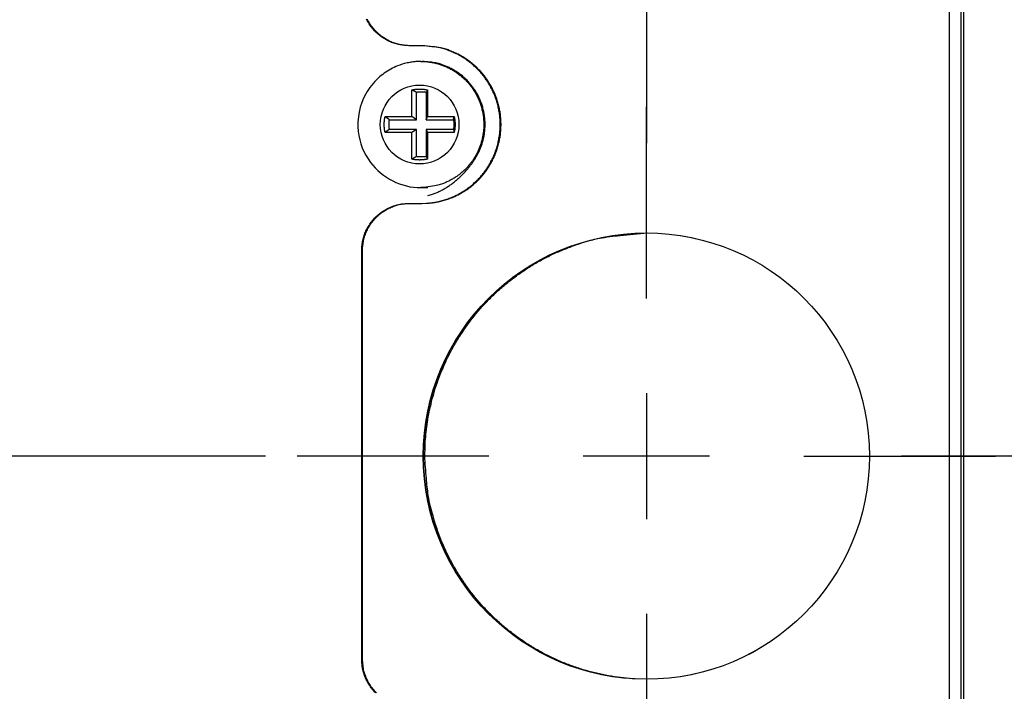
# Model space of a CAD drawing. Extents: x 6 to 291, y 7 to 204.
# Drawn here: x 47 to 63, y 72 to 83 of the extents above; entities that cross this region are included whole.
import ezdxf

# ---------------------------------------------------------------- set-up
doc = ezdxf.new("R2010")
doc.units = 0
doc.layers.get('0').update_dxf_attribs({"linetype": 'CONTINUOUS'})
for name, color, linetype in [('204', 7, 'CONTINUOUS'), ('218', 7, 'CONTINUOUS'), ('219', 7, 'CONTINUOUS'), ('226', 7, 'CONTINUOUS'), ('230', 7, 'CONTINUOUS'), ('231', 7, 'CONTINUOUS')]:
    doc.layers.add(name, color=color, linetype=linetype)
doc.styles.get("Standard").update_dxf_attribs({"font": 'monotxt.shx'})
doc.dimstyles.new('DSTYLE3', dxfattribs={"dimtxt": 8, "dimasz": 2, "dimexe": 1.5, "dimexo": 0.5, "dimgap": 1.5, "dimtad": 1, "dimdec": 0, "dimlfac": 4, "dimzin": 3, "dimcen": 0.09, "dimazin": 3, "dimtp": 1, "dimtm": 1, "dimtfac": 1, "dimtdec": 4, "dimtofl": 0, "dimtmove": 0, "dimatfit": 3, "dimtolj": 1, "dimtzin": 0})

# ---------------------------------------------------------------- blocks, each defined once
blk = doc.blocks.new('_AH1')
at = {"color": 0, "linetype": 'CONTINUOUS'}
for p, q in [((-1, 0.166667), (0, 0)), ((-1, 0.166667), (-1, -0.166667)), ((0, 0), (-1, -0.166667)), ((0, 0), (-1, 0))]:
    blk.add_line(p, q, dxfattribs=at)
blk = doc.blocks.new('*D8856')
at = {"layer": '230', "color": 4, "linetype": 'CONTINUOUS'}
for p, q in [((50.804062, 86.140391), (40.755908, 86.140391)), ((42.255908, 86.140391), (42.255908, 80.890373)), ((42.255908, 75.640355), (42.255908, 80.890373)), ((50.804123, 75.640355), (40.755908, 75.640355))]:
    blk.add_line(p, q, dxfattribs=at)
at = {"layer": '230', "color": 4, "xscale": 2, "yscale": 2, "zscale": 2}
for p, rotation in [((42.255908, 86.140391), 90), ((42.255908, 75.640355), 270)]:
    blk.add_blockref('_AH1', p, dxfattribs=dict(at, rotation=rotation))
at = {"layer": '230', "color": 4, "linetype": 'CONTINUOUS'}
blk.add_text('42', height=2, rotation=90, dxfattribs=at).set_placement((40.754908, 78.890373))
blk = doc.blocks.new('*D8857')
at = {"layer": '230', "color": 4, "linetype": 'CONTINUOUS'}
for p, q in [((50.804123, 75.640355), (40.75504, 75.640355)), ((42.25504, 75.640355), (42.25504, 70.390373)), ((42.25504, 65.140391), (42.25504, 70.390373)), ((50.804381, 65.140391), (40.75504, 65.140391))]:
    blk.add_line(p, q, dxfattribs=at)
at = {"layer": '230', "color": 4, "xscale": 2, "yscale": 2, "zscale": 2}
for p, rotation in [((42.25504, 75.640355), 90), ((42.25504, 65.140391), 270)]:
    blk.add_blockref('_AH1', p, dxfattribs=dict(at, rotation=rotation))
at = {"layer": '230', "color": 4, "linetype": 'CONTINUOUS'}
blk.add_text('42', height=2, rotation=90, dxfattribs=at).set_placement((40.75404, 68.390373))
blk = doc.blocks.new('*D8858')
at = {"layer": '230', "color": 4, "linetype": 'CONTINUOUS'}
for p, q in [((63.991441, 100.08858), (35.848915, 100.08858)), ((37.348915, 100.08858), (37.348915, 75.629346)), ((37.348915, 51.170109), (37.348915, 75.629346)), ((63.991451, 51.170109), (35.848915, 51.170109))]:
    blk.add_line(p, q, dxfattribs=at)
at = {"layer": '230', "color": 4, "xscale": 2, "yscale": 2, "zscale": 2}
for p, rotation in [((37.348915, 100.08858), 90), ((37.348915, 51.170109), 270)]:
    blk.add_blockref('_AH1', p, dxfattribs=dict(at, rotation=rotation))
at = {"layer": '230', "color": 4, "linetype": 'CONTINUOUS'}
blk.add_text('196', height=2, rotation=90, dxfattribs=at).set_placement((35.847915, 72.629346))

msp = doc.modelspace()

# ---------------------------------------------------------------- linework, layer by layer
at = {"layer": '204', "color": 30, "linetype": 'CONTINUOUS'}
msp.add_line((61.644435, 95.604719), (61.644435, 55.713268), dxfattribs=at)
at = {"layer": '204', "color": 252, "linetype": 'CONTINUOUS'}
for p, q in [((53.275659, 82.147422), (53.075933, 82.147422)), ((53.288743, 82.147422), (53.275659, 82.147422)), ((53.075934, 79.647422), (53.27566, 79.647422)), ((53.274229, 79.647422), (53.288744, 79.647422)), ((52.326963, 72.420562), (52.326962, 78.897422)), ((52.340047, 72.420562), (52.340046, 78.897422))]:
    msp.add_line(p, q, dxfattribs=at)
at = {"layer": '204', "color": 150, "linetype": 'CONTINUOUS'}
for p, q in [((53.265758, 81.897423), (53.285381, 81.897423)), ((53.265773, 79.897423), (53.37674, 79.897424))]:
    msp.add_line(p, q, dxfattribs=at)
at = {"layer": '204', "color": 1, "linetype": 'CONTINUOUS'}
for p, q in [((53.121307, 81.022423), (53.121307, 81.445858)), ((53.198145, 80.974304), (53.198145, 81.406026)), ((53.351696, 81.406027), (53.351697, 80.974304)), ((53.370964, 81.445858), (53.370964, 81.022423)), ((52.698452, 81.022423), (53.121307, 81.022423)), ((52.767014, 80.974304), (53.198145, 80.974304)), ((53.198145, 80.974304), (53.121307, 81.022423)), ((53.351697, 80.974304), (53.370964, 81.022423)), ((53.351697, 80.974304), (53.782827, 80.974305)), ((53.370964, 81.022423), (53.793819, 81.022423)), ((53.121307, 80.772423), (52.698452, 80.772423)), ((53.198145, 80.820542), (52.767015, 80.820542)), ((53.198145, 80.820542), (53.121307, 80.772423)), ((53.121307, 80.348988), (53.121307, 80.772423)), ((53.198145, 80.38882), (53.198145, 80.820542)), ((53.782827, 80.820542), (53.351697, 80.820542)), ((53.351697, 80.820542), (53.351697, 80.38882)), ((53.351697, 80.820542), (53.370964, 80.772423)), ((53.793819, 80.772423), (53.370964, 80.772423)), ((53.370964, 80.772423), (53.370965, 80.348988))]:
    msp.add_line(p, q, dxfattribs=at)
at = {"layer": '204', "color": 252, "linetype": 'CONTINUOUS'}
for points in [[(53.075931, 82.147416), (53.040241, 82.148248, -0.012820815), (53.004077, 82.150876, -0.012172714), (52.967399, 82.155364, -0.011990173), (52.930366, 82.161719, -0.012497006), (52.893139, 82.170115, -0.012735612), (52.855875, 82.18052, -0.012890606), (52.818724, 82.193054, -0.012991192), (52.78185, 82.207652, -0.013197423), (52.745441, 82.224409, -0.013305856), (52.709653, 82.243223, -0.013448997), (52.674693, 82.264151, -0.013519525), (52.640698, 82.28705, -0.013615681), (52.607884, 82.311933, -0.013667793), (52.576363, 82.338631, -0.013735614), (52.546346, 82.367112, -0.013723808), (52.517909, 82.397165, -0.013658092), (52.49125, 82.428712, -0.013729448), (52.466399, 82.461589, -0.013892303), (52.443527, 82.495703, -0.013536698), (52.422633, 82.530639, -0.012718158), (52.403859, 82.56619, -0.013675744)], [(53.089017, 82.147416), (53.053327, 82.148248, -0.012820788), (53.017163, 82.150876, -0.012172691), (52.980484, 82.155364, -0.011990154), (52.943451, 82.161719, -0.012496989), (52.906225, 82.170115, -0.012735597), (52.86896, 82.18052, -0.012890595), (52.831809, 82.193054, -0.012991185), (52.794935, 82.207652, -0.013197419), (52.758526, 82.224409, -0.013305857), (52.722738, 82.243224, -0.013449002), (52.687778, 82.264151, -0.013519534), (52.653783, 82.28705, -0.013615694), (52.620969, 82.311933, -0.01366781), (52.589448, 82.338631, -0.013735635), (52.559431, 82.367112, -0.013723832), (52.530994, 82.397165, -0.01365812), (52.504335, 82.428712, -0.013729479), (52.479484, 82.461589, -0.013892336), (52.456612, 82.495703, -0.013536733), (52.435718, 82.530639, -0.012718193), (52.416944, 82.56619, -0.013675783)], [(53.275658, 79.647426), (53.34721, 79.649415, 0.015601801), (53.419791, 79.655786, 0.01471171), (53.493503, 79.666688, 0.01444138), (53.567884, 79.68216, 0.015159047), (53.642428, 79.702643, 0.015490752), (53.716681, 79.728038, 0.015690865), (53.790165, 79.758604, 0.015812541), (53.862414, 79.794123, 0.01607135), (53.93285, 79.834752, 0.016194157), (54.001049, 79.880141, 0.016339282), (54.066414, 79.930293, 0.016399837), (54.128606, 79.984744, 0.016466636), (54.187044, 80.043346, 0.016477772), (54.241512, 80.105547, 0.016452105), (54.291497, 80.171067, 0.016408442), (54.336927, 80.239306, 0.016292143), (54.377394, 80.309879, 0.016200649), (54.412976, 80.382195, 0.016009005), (54.443388, 80.455804, 0.015860272), (54.468851, 80.530157, 0.01556901), (54.489211, 80.60478, 0.015417521), (54.504786, 80.67925, 0.015156946), (54.515534, 80.753125, 0.014843142), (54.521903, 80.825931, 0.014242686), (54.523955, 80.897422, 0.014473132), (54.521903, 80.968912, 0.014473252), (54.515534, 81.041719, 0.014242682), (54.504786, 81.115594, 0.014842662), (54.489211, 81.190063, 0.015157062), (54.468851, 81.264686, 0.015419289), (54.443387, 81.339039, 0.015568548), (54.412975, 81.412649, 0.015853855), (54.377396, 81.484964, 0.016010738), (54.336927, 81.555537, 0.016223659), (54.291487, 81.623777, 0.016285801), (54.241512, 81.689296, 0.01632751), (54.18708, 81.751495, 0.016475188), (54.128605, 81.8101, 0.016755583), (54.066269, 81.864559, 0.016384274), (54.001049, 81.914702, 0.015473336), (53.933422, 81.960056, 0.016632166), (53.862414, 82.00072, 0.01907983), (53.787906, 82.036377, 0.015113946), (53.716681, 82.066805, 0.006798555), (53.651343, 82.091655, 0.019597798), (53.567884, 82.112683, 0.032676205), (53.44097, 82.131309, 0.016877113), (53.275658, 82.147416, 0.009301258)], [(53.288744, 79.647426), (53.360296, 79.649415, 0.015601822), (53.432876, 79.655786, 0.014711729), (53.506589, 79.666688, 0.014441399), (53.580969, 79.68216, 0.015159066), (53.655513, 79.702643, 0.01549077), (53.729766, 79.728038, 0.015690881), (53.80325, 79.758604, 0.015812555), (53.875499, 79.794123, 0.016071362), (53.945935, 79.834752, 0.016194166), (54.014134, 79.880141, 0.016339289), (54.079499, 79.930293, 0.016399842), (54.14169, 79.984744, 0.016466637), (54.200128, 80.043346, 0.016477771), (54.254596, 80.105548, 0.016452101), (54.304581, 80.171067, 0.016408435), (54.350012, 80.239306, 0.016292133), (54.390478, 80.309879, 0.016200637), (54.42606, 80.382195, 0.016008991), (54.456472, 80.455804, 0.015860256), (54.481935, 80.530157, 0.015568992), (54.502295, 80.604781, 0.015417503), (54.51787, 80.67925, 0.015156927), (54.528618, 80.753125, 0.014843123), (54.534987, 80.825932, 0.014242667), (54.537039, 80.897422, 0.014473112), (54.534987, 80.968912, 0.014473233), (54.528618, 81.041719, 0.014242664), (54.51787, 81.115594, 0.014842644), (54.502295, 81.190063, 0.015157044), (54.481935, 81.264687, 0.015419272), (54.456471, 81.339039, 0.015568532), (54.42606, 81.412649, 0.015853841), (54.39048, 81.484964, 0.016010726), (54.350011, 81.555537, 0.016223649), (54.304572, 81.623777, 0.016285794), (54.254596, 81.689296, 0.016327505), (54.200165, 81.751495, 0.016475186), (54.14169, 81.8101, 0.016755584), (54.079354, 81.864559, 0.016384278), (54.014134, 81.914702, 0.015473342), (53.946507, 81.960056, 0.016632175), (53.875499, 82.00072, 0.019079844), (53.800991, 82.036377, 0.01511396), (53.729766, 82.066805, 0.006798562), (53.664428, 82.091655, 0.019597819), (53.580969, 82.112683, 0.032676245), (53.454056, 82.131309, 0.016877135), (53.288744, 82.147416, 0.009301271)], [(52.326958, 78.897421), (52.327789, 78.93316, -0.012785659), (52.330413, 78.969374, -0.012139649), (52.334895, 79.006103, -0.011958227), (52.341241, 79.043187, -0.012464657), (52.349626, 79.080465, -0.012704024), (52.360016, 79.117781, -0.012860321), (52.372533, 79.154982, -0.012962795), (52.38711, 79.191908, -0.01317098), (52.403844, 79.228366, -0.013282063), (52.422633, 79.264203, -0.013428023), (52.443531, 79.299212, -0.013501944), (52.466399, 79.333254, -0.013601584), (52.491248, 79.366113, -0.013657616), (52.517909, 79.397678, -0.013729355), (52.546351, 79.427736, -0.013721781), (52.576363, 79.456212, -0.01366012), (52.607866, 79.482908, -0.013735698), (52.640698, 79.507793, -0.013902681), (52.674765, 79.530696, -0.0135508), (52.709653, 79.551619, -0.012734677), (52.745155, 79.570419, -0.013696927), (52.78185, 79.587191, -0.015739762), (52.819853, 79.601845, -0.012388692), (52.855875, 79.614322, -0.005397902), (52.888686, 79.624503, -0.016203915), (52.930366, 79.633124, -0.027100973), (52.993624, 79.640782, -0.013886724), (53.075931, 79.647426, -0.007634897)], [(52.340044, 78.897421), (52.340874, 78.93316, -0.012785687), (52.343499, 78.969374, -0.012139678), (52.34798, 79.006103, -0.011958257), (52.354326, 79.043187, -0.01246469), (52.362711, 79.080465, -0.01270406), (52.373102, 79.117781, -0.012860359), (52.385618, 79.154982, -0.012962833), (52.400195, 79.191908, -0.013171019), (52.41693, 79.228366, -0.013282103), (52.435718, 79.264203, -0.013428064), (52.456616, 79.299212, -0.013501983), (52.479484, 79.333254, -0.013601623), (52.504333, 79.366113, -0.013657653), (52.530994, 79.397678, -0.01372939), (52.559436, 79.427736, -0.013721813), (52.589448, 79.456212, -0.013660149), (52.620951, 79.482908, -0.013735724), (52.653783, 79.507793, -0.013902703), (52.68785, 79.530696, -0.013550818), (52.722739, 79.551619, -0.01273469), (52.75824, 79.570419, -0.013696937), (52.794935, 79.587191, -0.015739768), (52.832938, 79.601845, -0.012388692), (52.86896, 79.614322, -0.005397901), (52.901771, 79.624503, -0.016203909), (52.943451, 79.633124, -0.027100947), (53.006709, 79.640782, -0.013886704), (53.089017, 79.647426, -0.007634885)], [(53.328689, 75.640547), (53.331793, 75.791748, -0.011792038), (53.341885, 75.945927, -0.010970566), (53.359188, 76.103271, -0.010780948), (53.38388, 76.263217, -0.011382811), (53.416837, 76.425312, -0.011669665), (53.458097, 76.588955, -0.011894767), (53.50834, 76.753659, -0.012049985), (53.567506, 76.918746, -0.01235154), (53.636246, 77.083536, -0.012525509), (53.714354, 77.247312, -0.012781918), (53.802356, 77.40925, -0.012927857), (53.899877, 77.568625, -0.013151693), (54.007286, 77.724488, -0.013288688), (54.124053, 77.876151, -0.013500354), (54.250355, 78.02258, -0.013573601), (54.385409, 78.163173, -0.013646194), (54.529143, 78.296861, -0.013823692), (54.68095, 78.423198, -0.014169097), (54.840647, 78.541153, -0.013858008), (55.006209, 78.650388, -0.013084315), (55.176792, 78.749934, -0.014279875), (55.355451, 78.839961, -0.016747806), (55.542938, 78.919741, -0.013034311), (55.722001, 78.988518, -0.005280511), (55.88627, 79.045346, -0.017611128), (56.098663, 79.094246, -0.029907183), (56.425546, 79.138579, -0.01507108), (56.853652, 79.178027, -0.008116128)], [(56.853652, 72.103055), (56.666472, 72.108501, -0.013808833), (56.478178, 72.124118, -0.013413442), (56.288588, 72.150296, -0.013252216), (56.098663, 72.186836, -0.013610562), (55.90952, 72.234404, -0.013778221), (55.722001, 72.292564, -0.013839703), (55.537046, 72.361679, -0.013872186), (55.355451, 72.441122, -0.013955383), (55.178285, 72.531064, -0.013985815), (55.006209, 72.630696, -0.013994325), (54.840269, 72.739954, -0.013981021), (54.68095, 72.857886, -0.013934887), (54.529239, 72.984214, -0.013898645), (54.385409, 73.117913, -0.013817486), (54.25033, 73.258527, -0.013721611), (54.124053, 73.404936, -0.013520278), (54.007296, 73.556521, -0.013494316), (53.899877, 73.712462, -0.013492352), (53.80234, 73.872147, -0.013097354), (53.714354, 74.033777, -0.012242086), (53.636303, 74.196337, -0.012996826), (53.567506, 74.362343, -0.014664263), (53.508118, 74.532232, -0.011642945), (53.458097, 74.692136, -0.005361167), (53.417714, 74.836835, -0.014798946), (53.38388, 75.017875, -0.024404015), (53.354136, 75.28935, -0.012685571), (53.328689, 75.640547, -0.007106291)], [(52.546346, 71.890255, -0.013723909), (52.517909, 71.920309, -0.013658177), (52.49125, 71.951855, -0.013729517), (52.466399, 71.984733, -0.013892354), (52.443528, 72.018847, -0.013536729), (52.422633, 72.053783, -0.01271817), (52.403859, 72.089334, -0.013675739), (52.38711, 72.126079, -0.015711412), (52.372476, 72.164135, -0.012363412), (52.360017, 72.200207, -0.005386221), (52.34985, 72.233063, -0.016167137), (52.341241, 72.274801, -0.027032619), (52.333593, 72.338146, -0.0138496), (52.326958, 72.420567, -0.007614139)], [(52.559431, 71.890255, -0.013723935), (52.530994, 71.920309, -0.013658207), (52.504335, 71.951855, -0.013729549), (52.479484, 71.984733, -0.013892389), (52.456613, 72.018847, -0.013536766), (52.435719, 72.053784, -0.012718207), (52.416945, 72.089334, -0.013675779), (52.400196, 72.126079, -0.015711459), (52.385562, 72.164135, -0.01236345), (52.373102, 72.200207, -0.005386237), (52.362936, 72.233063, -0.016167186), (52.354326, 72.274801, -0.027032698), (52.346679, 72.338146, -0.013849637), (52.340044, 72.420567, -0.007614159)]]:
    msp.add_lwpolyline(points, format="xyb", dxfattribs=at)
at = {"layer": '204', "color": 150, "linetype": 'CONTINUOUS'}
msp.add_lwpolyline([(53.37674, 79.770149), (53.435288, 79.78762, 0.01538587), (53.493508, 79.808888, 0.01515107), (53.551449, 79.834147, 0.014441199), (53.608696, 79.862973, 0.013729271), (53.664703, 79.895167, 0.013174678), (53.719191, 79.930275, 0.012587391), (53.771802, 79.96808, 0.012117313), (53.822351, 80.008111, 0.011635456), (53.870502, 80.050075, 0.011285531), (53.916183, 80.09353, 0.010869973), (53.959144, 80.138164, 0.010605102), (53.999415, 80.183598, 0.010263254), (54.036824, 80.229527, 0.010062458), (54.071464, 80.275618, 0.009769526), (54.103228, 80.321585, 0.009637972), (54.132345, 80.367283, 0.009339379), (54.158889, 80.412872, 0.010703315), (54.183325, 80.459823, 0.013120113), (54.205857, 80.509676, 0.01365695), (54.226258, 80.562262, 0.014018191), (54.244015, 80.617343, 0.014351573), (54.258932, 80.674691, 0.01478604), (54.270598, 80.734283, 0.015021949), (54.278846, 80.795785, 0.015454451), (54.283237, 80.858983, 0.015699815), (54.283679, 80.923479, 0.016060094), (54.279778, 80.988962, 0.016255138), (54.271545, 81.054982, 0.016556131), (54.258662, 81.121117, 0.016710762), (54.241263, 81.1869, 0.016927927), (54.219144, 81.25183, 0.017026225), (54.192572, 81.315468, 0.01714317), (54.161482, 81.377271, 0.017193038), (54.126255, 81.436872, 0.017231498), (54.08697, 81.493738, 0.017188933), (54.044124, 81.547611, 0.017040364), (53.997933, 81.598013, 0.017054772), (53.948852, 81.644827, 0.017098919), (53.897166, 81.687668, 0.016649116), (53.843704, 81.726539, 0.015624769), (53.788938, 81.761162, 0.016528698), (53.732196, 81.79175, 0.018523187), (53.673468, 81.81817, 0.014845884), (53.617772, 81.840409, 0.007150386), (53.567072, 81.858324, 0.01854825), (53.503536, 81.873274, 0.03034691), (53.408402, 81.886337, 0.015981578), (53.285394, 81.897425, 0.009027889)], format="xyb", dxfattribs=at)
at = {"layer": '204', "color": 1, "linetype": 'CONTINUOUS'}
for points in [[(53.121305, 81.445852), (53.129441, 81.447644, -0.003716646), (53.137612, 81.44932, -0.003701349), (53.14582, 81.450874, -0.003696352), (53.154061, 81.45231, -0.003709057), (53.162334, 81.453622, -0.00371531), (53.170633, 81.454814, -0.003718582), (53.178959, 81.455881, -0.003720742), (53.187306, 81.456826, -0.003725254), (53.195674, 81.457644, -0.003727973), (53.204058, 81.458339, -0.00373145), (53.212457, 81.458906, -0.003732317), (53.220866, 81.45935, -0.003732559), (53.229285, 81.459665, -0.003736158), (53.237709, 81.459856, -0.003743695), (53.246137, 81.459918, -0.003734921), (53.254563, 81.459856, -0.003712622), (53.262983, 81.459666, -0.003743747), (53.271406, 81.45935, -0.003817056), (53.279832, 81.458903, -0.003709767), (53.288214, 81.458339, -0.003466346), (53.296533, 81.457658, -0.003817105), (53.304966, 81.456826, -0.004536041), (53.313571, 81.455826, -0.003454314), (53.321639, 81.454814, -0.001215131), (53.328924, 81.453838, -0.004840818), (53.338211, 81.45231, -0.008312095), (53.352419, 81.449605, -0.004080009), (53.370968, 81.445852, -0.00216837)], [(53.198145, 81.406026), (53.195677, 81.407354, 0.000271853), (53.193203, 81.408681, 0.00027078), (53.190722, 81.410009, 0.000269669), (53.188235, 81.411337, 0.000268606), (53.185741, 81.412665, 0.000267508), (53.183241, 81.413992, 0.000266461), (53.180734, 81.41532, 0.000265369), (53.178221, 81.416648, 0.00026432), (53.175701, 81.417975, 0.000263259), (53.173176, 81.419303, 0.000262269), (53.170643, 81.42063, 0.000261153), (53.168104, 81.421958, 0.000260003), (53.165559, 81.423285, 0.000259136), (53.163007, 81.424613, 0.00025859), (53.160449, 81.425941, 0.000256904), (53.157885, 81.427268, 0.000254352), (53.155315, 81.428595, 0.000255529), (53.152736, 81.429923, 0.000259687), (53.150147, 81.431253, 0.000251283), (53.147562, 81.432578, 0.000233771), (53.144987, 81.433895, 0.000257025), (53.142362, 81.435233, 0.000305037), (53.139669, 81.436602, 0.000230504), (53.137137, 81.437888, 0.000078973), (53.134844, 81.43905, 0.000323629), (53.131885, 81.440542, 0.000552643), (53.127309, 81.442841, 0.000268422), (53.121305, 81.445852, 0.000141815)], [(53.35169, 81.406026), (53.346624, 81.406767, 0.002489865), (53.341548, 81.407458, 0.002485261), (53.336461, 81.408098, 0.002483736), (53.331365, 81.408689, 0.002487544), (53.32626, 81.409228, 0.002489424), (53.321148, 81.409717, 0.002490403), (53.316029, 81.410153, 0.002491015), (53.310904, 81.41054, 0.002492298), (53.305774, 81.410875, 0.002493178), (53.300638, 81.411159, 0.002494404), (53.295499, 81.411391, 0.002494375), (53.290357, 81.411572, 0.002493727), (53.285212, 81.4117, 0.002495771), (53.280066, 81.411778, 0.002500471), (53.274919, 81.411804, 0.0024944), (53.269772, 81.411778, 0.002479319), (53.264629, 81.411701, 0.002500479), (53.259481, 81.411572, 0.002550365), (53.254329, 81.411389, 0.002478254), (53.2492, 81.411159, 0.002314777), (53.244105, 81.41088, 0.002552163), (53.238934, 81.41054, 0.003037918), (53.233648, 81.410131, 0.002309397), (53.228689, 81.409717, 0.000801781), (53.224208, 81.409317, 0.003247776), (53.218472, 81.408689, 0.005583138), (53.209664, 81.407574, 0.002734666), (53.198145, 81.406026, 0.00145108)], [(53.370968, 81.445852), (53.370302, 81.444524, 0.000241906), (53.369638, 81.443197, 0.000242131), (53.368975, 81.44187, 0.000242366), (53.368314, 81.440542, 0.00024259), (53.367654, 81.439215, 0.000242826), (53.366996, 81.437888, 0.000243054), (53.36634, 81.43656, 0.000243284), (53.365686, 81.435233, 0.000243499), (53.365033, 81.433906, 0.000243746), (53.364381, 81.432578, 0.000244006), (53.363731, 81.431251, 0.000244191), (53.363083, 81.429923, 0.00024429), (53.362437, 81.428596, 0.000244697), (53.361792, 81.427268, 0.000245358), (53.361148, 81.42594, 0.000244981), (53.360506, 81.424613, 0.000243707), (53.359867, 81.423286, 0.000246051), (53.359228, 81.421958, 0.000251267), (53.358589, 81.420628, 0.000244364), (53.357955, 81.419303, 0.000228374), (53.357327, 81.417986, 0.000252277), (53.35669, 81.416648, 0.000301009), (53.356039, 81.415278, 0.000228742), (53.35543, 81.413992, 0.000078598), (53.35488, 81.41283, 0.000322959), (53.354177, 81.411337, 0.000556702), (53.353099, 81.409037, 0.000272636), (53.35169, 81.406026, 0.000144587)], [(52.698446, 80.772418), (52.696657, 80.780565, -0.003705781), (52.694984, 80.788747, -0.003690398), (52.693433, 80.796967, -0.003685291), (52.691999, 80.80522, -0.003697847), (52.69069, 80.813504, -0.003703974), (52.6895, 80.821815, -0.003707144), (52.688435, 80.830152, -0.003709212), (52.687492, 80.838511, -0.003713637), (52.686676, 80.84689, -0.003716283), (52.685981, 80.855286, -0.003719696), (52.685415, 80.863696, -0.003720517), (52.684972, 80.872118, -0.003720726), (52.684658, 80.880547, -0.003724291), (52.684467, 80.888983, -0.003731794), (52.684405, 80.897423, -0.003723048), (52.684467, 80.905861, -0.00370083), (52.684657, 80.914292, -0.003731876), (52.684972, 80.922726, -0.003804985), (52.685419, 80.931164, -0.003698079), (52.685981, 80.939558, -0.00345547), (52.686662, 80.947888, -0.003805191), (52.687492, 80.956333, -0.004521983), (52.68849, 80.964949, -0.003443699), (52.6895, 80.973029, -0.001211415), (52.690474, 80.980324, -0.00482609), (52.691999, 80.989623, -0.008287291), (52.694699, 81.00385, -0.004068078), (52.698446, 81.022424, -0.002162094)], [(52.767016, 80.974299), (52.764765, 80.975844, -0.000177025), (52.762512, 80.977394, -0.000176483), (52.760257, 80.978948, -0.000175922), (52.757999, 80.980506, -0.000175384), (52.755739, 80.982068, -0.000174829), (52.753476, 80.983634, -0.000174299), (52.751211, 80.985204, -0.000173744), (52.748944, 80.986778, -0.00017321), (52.746674, 80.988356, -0.000172672), (52.744401, 80.989938, -0.000172174), (52.742127, 80.991525, -0.000171598), (52.739849, 80.993115, -0.000170992), (52.73757, 80.994709, -0.000170576), (52.735288, 80.996307, -0.000170365), (52.733003, 80.997909, -0.000169407), (52.730716, 80.999515, -0.00016787), (52.728428, 81.001125, -0.000168797), (52.726135, 81.00274, -0.000171694), (52.723837, 81.004362, -0.000166289), (52.721545, 81.00598, -0.000154827), (52.719264, 81.007594, -0.000170373), (52.716944, 81.009237, -0.000202394), (52.714567, 81.010924, -0.000153096), (52.712334, 81.01251, -0.000052479), (52.710314, 81.013946, -0.000215164), (52.707715, 81.015799, -0.000368043), (52.703703, 81.018664, -0.000179026), (52.698446, 81.022424, -0.000094649)], [(52.767016, 80.820544), (52.766276, 80.825618, -0.002483232), (52.765586, 80.830701, -0.002478623), (52.764946, 80.835795, -0.002477087), (52.764357, 80.840898, -0.002480874), (52.763818, 80.84601, -0.002482739), (52.76333, 80.851129, -0.002483708), (52.762894, 80.856255, -0.002484314), (52.762507, 80.861388, -0.002485593), (52.762173, 80.866525, -0.002486472), (52.76189, 80.871668, -0.002487698), (52.761658, 80.876814, -0.002487676), (52.761477, 80.881963, -0.002487039), (52.761349, 80.887115, -0.00248909), (52.761271, 80.892268, -0.002493792), (52.761246, 80.897423, -0.002487755), (52.761271, 80.902576, -0.002472733), (52.761349, 80.907727, -0.00249386), (52.761477, 80.912881, -0.00254364), (52.76166, 80.91804, -0.002471747), (52.76189, 80.923176, -0.002308727), (52.762168, 80.928278, -0.002545525), (52.762507, 80.933456, -0.003030065), (52.762916, 80.938749, -0.002303469), (52.76333, 80.943715, -0.00079973), (52.76373, 80.948202, -0.003239502), (52.764357, 80.953945, -0.005569113), (52.76547, 80.962765, -0.002727891), (52.767016, 80.974299, -0.001447509)], [(53.78282, 80.974299), (53.783221, 80.975844, 0.000520609), (53.783621, 80.977394, 0.000518517), (53.784018, 80.978948, 0.000516346), (53.784413, 80.980506, 0.000514269), (53.784805, 80.982068, 0.000512119), (53.785195, 80.983634, 0.000510066), (53.785582, 80.985204, 0.000507923), (53.785967, 80.986778, 0.000505861), (53.78635, 80.988357, 0.000503771), (53.78673, 80.989939, 0.000501819), (53.787107, 80.991525, 0.000499619), (53.787483, 80.993115, 0.000497357), (53.787856, 80.994709, 0.000495629), (53.788226, 80.996307, 0.000494516), (53.788594, 80.99791, 0.000491219), (53.78896, 80.999516, 0.000486269), (53.789323, 81.001125, 0.000488441), (53.789684, 81.00274, 0.00049631), (53.790043, 81.004362, 0.000480166), (53.790399, 81.005981, 0.000446631), (53.79075, 81.007594, 0.000490975), (53.791104, 81.009237, 0.000582573), (53.791463, 81.010924, 0.000440132), (53.791799, 81.01251, 0.000150776), (53.792101, 81.013946, 0.000617811), (53.792484, 81.015799, 0.001054595), (53.793067, 81.018664, 0.000512042), (53.793827, 81.022424, 0.000270482)], [(53.78282, 80.974299), (53.78356, 80.969225, -0.002484717), (53.784251, 80.964142, -0.002480096), (53.78489, 80.959048, -0.002478549), (53.78548, 80.953945, -0.002482327), (53.786019, 80.948834, -0.002484182), (53.786507, 80.943715, -0.002485141), (53.786944, 80.938589, -0.002485734), (53.78733, 80.933456, -0.002487001), (53.787665, 80.928319, -0.002487866), (53.787949, 80.923177, -0.00248908), (53.78818, 80.91803, -0.002489042), (53.788361, 80.912881, -0.00248839), (53.78849, 80.90773, -0.002490426), (53.788568, 80.902576, -0.002495115), (53.788593, 80.897422, -0.002489057), (53.788568, 80.892268, -0.002474011), (53.78849, 80.887118, -0.00249513), (53.788361, 80.881963, -0.002544917), (53.788179, 80.876804, -0.002472969), (53.787949, 80.871668, -0.002309851), (53.78767, 80.866566, -0.002546745), (53.78733, 80.861388, -0.003031489), (53.786921, 80.856095, -0.002304529), (53.786507, 80.851129, -0.000800094), (53.786108, 80.846642, -0.003240961), (53.78548, 80.840898, -0.005571525), (53.784367, 80.832078, -0.002729029), (53.78282, 80.820544, -0.001448103)], [(53.793827, 81.022424), (53.795616, 81.014278, -0.003705795), (53.797289, 81.006096, -0.003690396), (53.79884, 80.997876, -0.003685274), (53.800273, 80.989624, -0.003697815), (53.801583, 80.98134, -0.003703927), (53.802773, 80.973029, -0.003707082), (53.803837, 80.964692, -0.003709134), (53.80478, 80.956333, -0.003713544), (53.805597, 80.947954, -0.003716174), (53.806291, 80.939558, -0.003719573), (53.806857, 80.931148, -0.003720378), (53.8073, 80.922726, -0.003720573), (53.807615, 80.914297, -0.003724123), (53.807805, 80.905861, -0.003731611), (53.807867, 80.897421, -0.00372285), (53.807805, 80.888984, -0.00370062), (53.807615, 80.880552, -0.00373165), (53.8073, 80.872118, -0.00380474), (53.806853, 80.86368, -0.003697827), (53.806291, 80.855286, -0.003455223), (53.805611, 80.846955, -0.003804906), (53.80478, 80.838511, -0.004521627), (53.803783, 80.829895, -0.003443415), (53.802773, 80.821815, -0.001211313), (53.801798, 80.814519, -0.004825673), (53.800273, 80.80522, -0.008286523), (53.797573, 80.790992, -0.004067681), (53.793827, 80.772418, -0.002161878)], [(52.767016, 80.820544), (52.764765, 80.818998, 0.000178201), (52.762512, 80.817448, 0.000177655), (52.760257, 80.815895, 0.000177089), (52.757999, 80.814337, 0.000176547), (52.755739, 80.812775, 0.000175986), (52.753476, 80.811209, 0.000175451), (52.751211, 80.809639, 0.000174892), (52.748944, 80.808065, 0.000174353), (52.746674, 80.806487, 0.000173811), (52.744401, 80.804905, 0.000173308), (52.742127, 80.803319, 0.000172727), (52.739849, 80.801729, 0.000172115), (52.73757, 80.800135, 0.000171696), (52.735288, 80.798537, 0.000171482), (52.733003, 80.796935, 0.000170517), (52.730716, 80.795329, 0.000168968), (52.728428, 80.793719, 0.000169901), (52.726135, 80.792104, 0.000172816), (52.723837, 80.790482, 0.000167374), (52.721545, 80.788863, 0.000155837), (52.719264, 80.78725, 0.000171483), (52.716944, 80.785607, 0.000203711), (52.714567, 80.78392, 0.000154091), (52.712334, 80.782334, 0.00005282), (52.710314, 80.780898, 0.00021656), (52.707715, 80.779045, 0.000370427), (52.703703, 80.776178, 0.000180184), (52.698446, 80.772418, 0.00009526)], [(53.78282, 80.820544), (53.783221, 80.818998, -0.000521503), (53.783621, 80.817449, -0.000519396), (53.784018, 80.815895, -0.000517209), (53.784413, 80.814337, -0.000515117), (53.784805, 80.812775, -0.00051295), (53.785195, 80.811209, -0.000510883), (53.785582, 80.809639, -0.000508725), (53.785967, 80.808066, -0.000506648), (53.78635, 80.806488, -0.000504544), (53.78673, 80.804906, -0.000502578), (53.787107, 80.80332, -0.000500362), (53.787483, 80.80173, -0.000498086), (53.787856, 80.800135, -0.000496344), (53.788226, 80.798537, -0.000495219), (53.788594, 80.796935, -0.000491906), (53.78896, 80.795329, -0.000486938), (53.789323, 80.793719, -0.000489103), (53.789684, 80.792104, -0.000496972), (53.790043, 80.790483, -0.000480795), (53.790399, 80.788864, -0.000447207), (53.79075, 80.78725, -0.000491598), (53.791104, 80.785607, -0.000583298), (53.791463, 80.78392, -0.000440669), (53.791799, 80.782334, -0.000150958), (53.792101, 80.780898, -0.000618549), (53.792484, 80.779045, -0.00105581), (53.793067, 80.776178, -0.000512614), (53.793827, 80.772418, -0.000270779)], [(53.198145, 80.388816), (53.195677, 80.387489, -0.000270592), (53.193203, 80.386161, -0.000269522), (53.190722, 80.384834, -0.000268414), (53.188235, 80.383506, -0.000267354), (53.185741, 80.382179, -0.000266259), (53.183241, 80.380851, -0.000265215), (53.180734, 80.379524, -0.000264127), (53.178221, 80.378196, -0.000263081), (53.175702, 80.376869, -0.000262023), (53.173176, 80.375541, -0.000261037), (53.170643, 80.374214, -0.000259923), (53.168105, 80.372886, -0.000258778), (53.165559, 80.371559, -0.000257912), (53.163008, 80.370231, -0.000257367), (53.160449, 80.368903, -0.000255688), (53.157885, 80.367576, -0.000253147), (53.155315, 80.366249, -0.000254316), (53.152737, 80.364921, -0.000258453), (53.150147, 80.363591, -0.000250087), (53.147562, 80.362266, -0.000232657), (53.144987, 80.360949, -0.000255799), (53.142362, 80.359611, -0.00030358), (53.139669, 80.358242, -0.000229401), (53.137137, 80.356956, -0.000078595), (53.134844, 80.355794, -0.000322078), (53.131885, 80.354301, -0.000549988), (53.127309, 80.352002, -0.00026713), (53.121305, 80.348991, -0.000141132)], [(53.370968, 80.348991), (53.362832, 80.347198, -0.003716131), (53.354661, 80.345523, -0.003700835), (53.346453, 80.343969, -0.003695839), (53.338211, 80.342533, -0.003708543), (53.329939, 80.341221, -0.003714796), (53.321639, 80.340029, -0.00371807), (53.313314, 80.338963, -0.003720232), (53.304966, 80.338018, -0.003724745), (53.296598, 80.3372, -0.003727467), (53.288214, 80.336505, -0.003730947), (53.279815, 80.335938, -0.003731818), (53.271406, 80.335494, -0.003732064), (53.262987, 80.335179, -0.003735667), (53.254563, 80.334988, -0.003743208), (53.246135, 80.334926, -0.003734442), (53.237709, 80.334988, -0.003712152), (53.229289, 80.335178, -0.003743279), (53.220867, 80.335494, -0.003816586), (53.21244, 80.335941, -0.003709318), (53.204058, 80.336505, -0.003465933), (53.195739, 80.337186, -0.003816658), (53.187306, 80.338018, -0.004535523), (53.178702, 80.339018, -0.003453928), (53.170633, 80.340029, -0.001214997), (53.163348, 80.341005, -0.004840293), (53.154061, 80.342533, -0.008311235), (53.139854, 80.345237, -0.004079607), (53.121305, 80.348991, -0.002168161)], [(53.35169, 80.388816), (53.346624, 80.388076, -0.002489058), (53.341548, 80.387385, -0.00248445), (53.336461, 80.386745, -0.002482919), (53.331365, 80.386155, -0.002486721), (53.326261, 80.385616, -0.002488594), (53.321149, 80.385127, -0.002489568), (53.316029, 80.38469, -0.002490174), (53.310904, 80.384304, -0.002491453), (53.305774, 80.383969, -0.002492328), (53.300638, 80.383685, -0.00249355), (53.295499, 80.383454, -0.002493518), (53.290357, 80.383273, -0.002492867), (53.285213, 80.383144, -0.002494908), (53.280066, 80.383066, -0.002499604), (53.274919, 80.383041, -0.002493533), (53.269772, 80.383066, -0.002478455), (53.264629, 80.383144, -0.002499606), (53.259482, 80.383273, -0.002549474), (53.254329, 80.383455, -0.002477388), (53.2492, 80.383685, -0.002313968), (53.244105, 80.383964, -0.002551271), (53.238934, 80.384304, -0.003036857), (53.233648, 80.384713, -0.002308591), (53.228689, 80.385127, -0.000801501), (53.224208, 80.385527, -0.003246645), (53.218472, 80.386155, -0.005581201), (53.209664, 80.387269, -0.002733722), (53.198145, 80.388816, -0.00145058)], [(53.35169, 80.388816), (53.35231, 80.387489, 0.000247025), (53.352931, 80.386161, 0.0002468), (53.353553, 80.384834, 0.000246565), (53.354177, 80.383506, 0.000246339), (53.354803, 80.382179, 0.000246106), (53.35543, 80.380851, 0.000245883), (53.356059, 80.379524, 0.000245644), (53.35669, 80.378196, 0.000245408), (53.357322, 80.376869, 0.000245187), (53.357956, 80.375541, 0.000244996), (53.358591, 80.374214, 0.000244711), (53.359228, 80.372886, 0.000244359), (53.359866, 80.371559, 0.000244297), (53.360507, 80.370231, 0.000244506), (53.361148, 80.368904, 0.000243661), (53.361792, 80.367576, 0.00024195), (53.362436, 80.366249, 0.000243811), (53.363083, 80.364921, 0.000248515), (53.363733, 80.363591, 0.000241217), (53.364381, 80.362266, 0.000225035), (53.365027, 80.360949, 0.000248134), (53.365686, 80.359611, 0.000295452), (53.366361, 80.358242, 0.000224029), (53.366997, 80.356956, 0.000076891), (53.367572, 80.355794, 0.000315615), (53.368314, 80.354301, 0.000542052), (53.369462, 80.352002, 0.000264604), (53.370968, 80.348991, 0.00014012)]]:
    msp.add_lwpolyline(points, format="xyb", dxfattribs=at)
at = {"layer": '204', "color": 150, "linetype": 'CONTINUOUS'}
msp.add_arc((195.77698, 75.63028), 150.375, 171.03314, 188.96767, dxfattribs=at)
at = {"layer": '204', "color": 252, "linetype": 'CONTINUOUS'}
msp.add_ellipse((56.843837, 75.640541), major_axis=(0, -3.5375), ratio=0.99922904, start_param=0, end_param=6.2831853, dxfattribs=at)
at = {"layer": '204', "color": 150, "linetype": 'CONTINUOUS'}
msp.add_open_spline([(53.265758, 81.897425), (53.264922, 81.897423), (53.263256, 81.897421), (53.259505, 81.897407), (53.252392, 81.897349), (53.244011, 81.897202), (53.227067, 81.896743), (53.203513, 81.895654), (53.154298, 81.891785), (53.101716, 81.884553), (53.008934, 81.865747), (52.90748, 81.8343), (52.749179, 81.760257), (52.563675, 81.627336), (52.314425, 81.313147), (52.213547, 80.810465), (52.476639, 80.141322), (52.954483, 79.893517), (53.265773, 79.897418)], degree=3, knots=[0, 0, 0, 0, 0.00079795, 0.001597049, 0.003595514, 0.007613879, 0.009633777, 0.019837401, 0.030218837, 0.056927385, 0.070687649, 0.12087631, 0.15851672, 0.23744147, 0.33849011, 0.53512434, 0.70497122, 1, 1, 1, 1], dxfattribs=at)
at = {"layer": '218', "color": 3, "linetype": 'CONTINUOUS'}
for p, q in [((56.841718, 83.640391), (56.841718, 80.602734)), ((56.841816, 78.140355), (56.841816, 81.178047)), ((56.841816, 76.640355), (56.841816, 74.640355)), ((54.341816, 75.640355), (51.304123, 75.640355)), ((57.841816, 75.640355), (55.841816, 75.640355)), ((59.341816, 75.640355), (62.379508, 75.640355)), ((65.887181, 75.640565), (60.887181, 75.640565)), ((56.841816, 73.140355), (56.841816, 70.102662))]:
    msp.add_line(p, q, dxfattribs=at)
at = {"layer": '219', "color": 150, "linetype": 'CONTINUOUS'}
msp.add_lwpolyline([(53.265758, 81.897425), (53.318498, 81.896103, -0.014909043), (53.372442, 81.891702, -0.013680545), (53.427677, 81.884131, -0.01338703), (53.483901, 81.873274, -0.01429822), (53.540832, 81.858709, -0.014724207), (53.598138, 81.840409, -0.01505354), (53.655508, 81.818072, -0.015270392), (53.712563, 81.79175, -0.015701277), (53.768881, 81.761186, -0.015933331), (53.824072, 81.726539, -0.016270216), (53.877642, 81.687662, -0.016449264), (53.929221, 81.644827, -0.016721013), (53.978275, 81.598015, -0.016853656), (54.024493, 81.547611, -0.017034791), (54.067347, 81.493737, -0.017111107), (54.106626, 81.436871, -0.017194333), (54.141851, 81.377271, -0.017211579), (54.172943, 81.315468, -0.017191597), (54.199516, 81.25183, -0.017148697), (54.221634, 81.1869, -0.017026624), (54.239034, 81.121117, -0.016926488), (54.251918, 81.054982, -0.016710897), (54.260151, 80.988962, -0.016556593), (54.264052, 80.923479, -0.016254386), (54.26361, 80.858982, -0.016060198), (54.25922, 80.795785, -0.015704074), (54.25097, 80.734284, -0.015453937), (54.239305, 80.674691, -0.015002624), (54.224392, 80.617338, -0.014789356), (54.206631, 80.562262, -0.014439867), (54.186216, 80.509697, -0.014002898), (54.163699, 80.459823, -0.013262005), (54.139309, 80.412811, -0.013492155), (54.112607, 80.367439, -0.013367607), (54.082862, 80.322603, -0.013094989), (54.049945, 80.278255, -0.01368393), (54.013552, 80.234657, -0.014158723), (53.973682, 80.192106, -0.014938222), (53.930151, 80.151013, -0.014704218), (53.883508, 80.111711, -0.014002368), (53.833799, 80.074667, -0.015919021), (53.779788, 80.04007, -0.019718209), (53.720989, 80.008383, -0.014830381), (53.663701, 79.980245, -0.004643064), (53.610128, 79.956289, -0.021864865), (53.537305, 79.935098, -0.038584737), (53.420879, 79.915434, -0.018606848), (53.265773, 79.897418, -0.009502607)], format="xyb", dxfattribs=at)
msp.add_ellipse((53.246136, 80.897423), major_axis=(0.000004, -0.625), ratio=0.9986295, start_param=0, end_param=6.2831853, dxfattribs=at)
at = {"layer": '226', "color": 252, "linetype": 'CONTINUOUS'}
for p, q in [((61.832624, 55.67143), (61.832624, 95.646557)), ((61.871884, 95.65151), (61.871884, 55.666476)), ((52.340046, 78.897422), (52.326962, 78.897422)), ((52.326963, 72.420562), (52.340047, 72.420562))]:
    msp.add_line(p, q, dxfattribs=at)
at = {"layer": '231', "color": 1, "linetype": 'CONTINUOUS'}
msp.add_circle((56.841816, 75.640355), 3.537692, dxfattribs=at)

# ---------------------------------------------------------------- dimensions: what is measured, and where the dimension line sits
at = {"layer": '230', "color": 4, "linetype": 'CONTINUOUS'}
for base, p1, p2, picture, middle in [((37.348915, 51.170109), (64.491441, 100.08858), (64.491451, 51.170109), '*D8858', (34.847915, 75.629346)), ((42.255908, 75.640355), (51.304062, 86.140391), (51.304123, 75.640355), '*D8856', (39.754908, 80.890373)), ((42.25504, 65.140391), (51.304123, 75.640355), (51.304381, 65.140391), '*D8857', (39.75404, 70.390373))]:
    dim = msp.add_linear_dim(base=base, p1=p1, p2=p2, angle=90, dimstyle='DSTYLE3', override={"dimblk": '_AH1', "dimsah": 0}, dxfattribs=at)
    dim.commit()
    dim.dimension.update_dxf_attribs({"geometry": picture, "text_midpoint": middle, "dimtype": 128})

doc.saveas('drawing.dxf')
